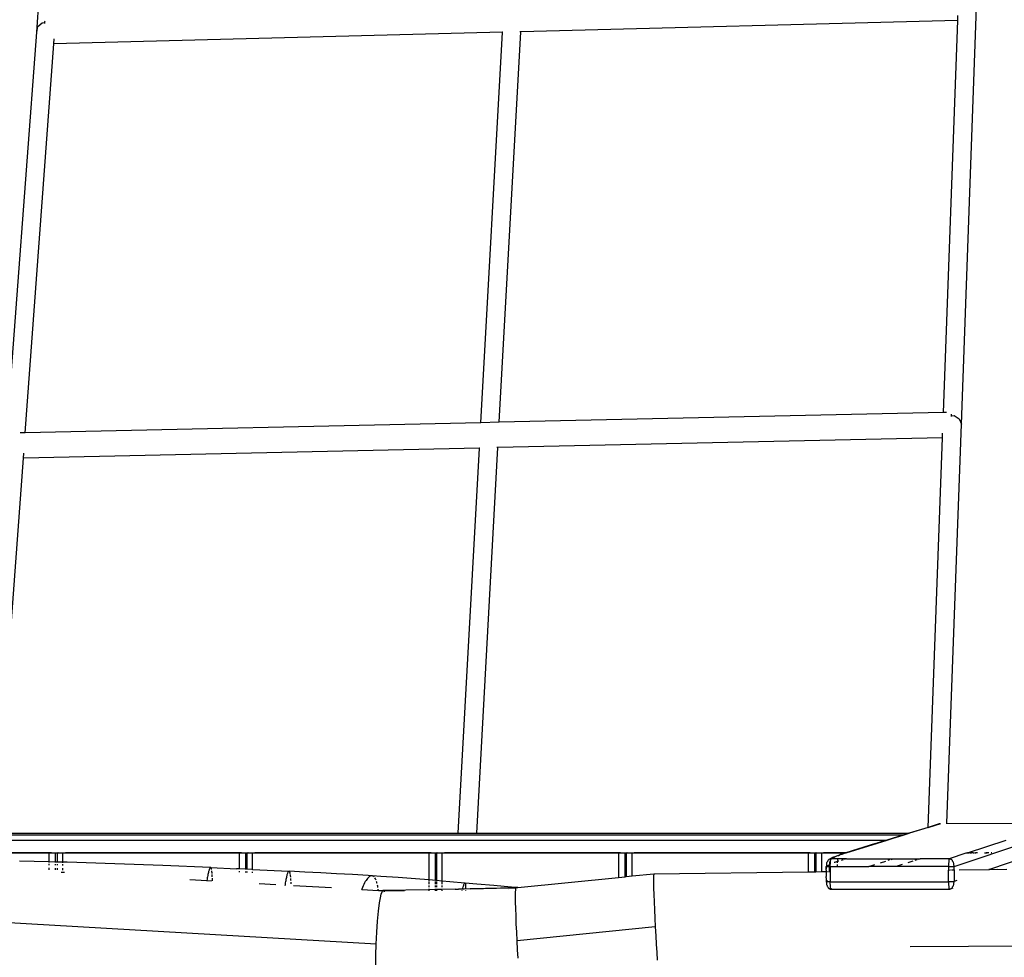
# Model space of a CAD drawing. Extents: x -492 to 446, y -448 to 460.
# Drawn here: x -176 to -110, y -45 to 17 of the extents above; entities that cross this region are included whole.
import ezdxf

# ---------------------------------------------------------------- set-up
doc = ezdxf.new("R2010")
doc.units = 0
doc.layers.get('0').update_dxf_attribs({"linetype": 'CONTINUOUS'})

msp = doc.modelspace()

# ---------------------------------------------------------------- linework, layer by layer
for p, q in [((-174.626, 16.63), (-172.749, 41.814)), ((-112.875, -9.564), (-111.866, 18.299)), ((-174.55, 17.011), (-174.271, 17.261)), ((-174.271, 17.261), (-174.078, 17.272)), ((-174.082, 17.212), (-174.078, 17.272)), ((-174.078, 17.272), (-174.074, 17.342)), ((-174.074, 17.342), (-174.066, 17.372)), ((-113.111, 17.415), (-142.304, 16.658)), ((-114.078, -8.769), (-113.111, 17.415)), ((-113.111, 17.415), (-113.1, 17.731)), ((-176.688, -11.031), (-174.626, 16.63)), ((-174.626, 16.63), (-174.55, 17.011)), ((-143.516, 16.627), (-173.474, 15.849)), ((-144.964, -9.456), (-143.516, 16.627)), ((-143.733, -9.429), (-142.304, 16.658)), ((-143.492, 16.627), (-143.516, 16.627)), ((-142.304, 16.658), (-142.367, 16.656)), ((-175.392, -10.134), (-173.474, 15.849)), ((-173.474, 15.849), (-173.45, 16.184)), ((-114.078, -8.769), (-143.733, -9.429)), ((-113.865, -8.764), (-114.078, -8.769)), ((-113.538, -9.053), (-113.536, -8.991)), ((-113.536, -8.991), (-113.534, -8.919)), ((-113.536, -8.991), (-113.351, -8.98)), ((-113.534, -8.919), (-113.528, -8.887)), ((-113.351, -8.98), (-113.023, -9.194)), ((-113.023, -9.194), (-112.875, -9.564)), ((-144.964, -9.456), (-175.392, -10.134)), ((-143.733, -9.429), (-144.964, -9.456)), ((-113.839, -36.213), (-112.875, -9.564)), ((-175.392, -10.134), (-175.739, -10.142)), ((-114.141, -10.46), (-143.825, -11.121)), ((-115.102, -36.482), (-114.141, -10.46)), ((-114.141, -10.46), (-114.129, -10.148)), ((-145.058, -11.148), (-175.517, -11.826)), ((-146.487, -36.88), (-145.058, -11.148)), ((-145.236, -36.88), (-143.825, -11.121)), ((-145.033, -11.148), (-145.058, -11.148)), ((-143.825, -11.121), (-143.89, -11.122)), ((-177.366, -36.88), (-175.517, -11.826)), ((-175.517, -11.826), (-175.492, -11.495)), ((-115.102, -36.49), (-116.362, -36.88)), ((-115.102, -36.487), (-116.348, -36.868)), ((-115.102, -36.49), (-114.257, -36.229)), ((-114.357, -36.255), (-115.102, -36.487)), ((-115.102, -36.49), (-115.102, -36.487)), ((-114.357, -36.255), (-114.347, -36.25)), ((-114.347, -36.25), (-114.335, -36.245)), ((-114.308, -36.236), (-114.335, -36.245)), ((-113.897, -36.213), (-113.839, -36.213)), ((-113.839, -36.213), (-106.487, -36.215)), ((-113.364, -39.09), (-106.192, -36.691)), ((-180.013, -37.33), (-117.849, -37.332)), ((-116.78, -37.002), (-179.979, -37.002)), ((-177.366, -36.88), (-146.487, -36.88)), ((-146.487, -36.88), (-145.236, -36.88)), ((-145.236, -36.88), (-116.388, -36.88)), ((-119.116, -37.733), (-117.832, -37.332)), ((-117.849, -37.332), (-118.526, -37.542)), ((-116.78, -37.002), (-117.849, -37.332)), ((-117.849, -37.332), (-117.832, -37.332)), ((-117.832, -37.332), (-117.434, -37.212)), ((-117.434, -37.212), (-116.754, -37.002)), ((-116.417, -36.89), (-116.78, -37.002)), ((-116.754, -37.002), (-116.78, -37.002)), ((-116.754, -37.002), (-116.362, -36.88)), ((-116.388, -36.88), (-116.417, -36.89)), ((-116.378, -36.877), (-116.388, -36.88)), ((-116.348, -36.868), (-116.378, -36.877)), ((-116.378, -36.877), (-116.362, -36.88)), ((-112.457, -38.18), (-109.882, -37.332)), ((-118.619, -37.571), (-120.59, -38.18)), ((-120.561, -38.18), (-119.116, -37.733)), ((-118.619, -37.571), (-118.59, -37.562)), ((-118.59, -37.562), (-118.526, -37.542)), ((-106.541, -37.764), (-111.007, -39.296)), ((-173.819, -38.217), (-180.36, -38.217)), ((-173.648, -38.18), (-180.189, -38.18)), ((-173.819, -38.788), (-175.784, -38.743)), ((-173.648, -38.215), (-173.819, -38.217)), ((-173.819, -38.217), (-173.819, -38.788)), ((-173.819, -38.788), (-173.819, -38.826)), ((-173.364, -38.798), (-173.819, -38.788)), ((-173.648, -38.215), (-173.648, -38.18)), ((-173.648, -38.18), (-173.262, -38.187)), ((-173.364, -38.21), (-173.648, -38.215)), ((-173.262, -38.187), (-173.364, -38.21)), ((-173.364, -38.798), (-173.364, -38.21)), ((-173.162, -38.187), (-173.264, -38.21)), ((-173.262, -38.187), (-173.264, -38.21)), ((-173.264, -38.21), (-173.264, -38.801)), ((-173.162, -38.212), (-173.264, -38.21)), ((-173.162, -38.187), (-172.708, -38.18)), ((-173.162, -38.212), (-173.162, -38.187)), ((-172.878, -38.217), (-173.162, -38.212)), ((-172.878, -38.809), (-172.878, -38.217)), ((-172.708, -38.217), (-172.878, -38.217)), ((-172.708, -38.18), (-172.708, -38.217)), ((-160.95, -38.18), (-172.708, -38.18)), ((-161.108, -38.217), (-172.708, -38.217)), ((-160.95, -38.215), (-161.108, -38.217)), ((-161.108, -38.217), (-161.108, -39.258)), ((-160.95, -38.215), (-160.95, -38.18)), ((-160.95, -38.18), (-160.562, -38.187)), ((-160.656, -38.21), (-160.95, -38.215)), ((-160.562, -38.187), (-160.656, -38.21)), ((-160.656, -39.279), (-160.656, -38.21)), ((-160.562, -38.202), (-160.597, -38.21)), ((-160.597, -38.21), (-160.597, -39.282)), ((-160.562, -38.211), (-160.597, -38.21)), ((-160.562, -38.187), (-160.562, -38.202)), ((-160.502, -38.187), (-160.562, -38.202)), ((-160.562, -38.202), (-160.562, -38.211)), ((-160.502, -38.212), (-160.562, -38.211)), ((-160.502, -38.187), (-160.051, -38.18)), ((-160.502, -38.212), (-160.502, -38.187)), ((-160.208, -38.217), (-160.502, -38.212)), ((-160.208, -39.3), (-160.208, -38.217)), ((-160.051, -38.217), (-160.208, -38.217)), ((-160.051, -38.18), (-160.051, -38.217)), ((-148.293, -38.18), (-160.051, -38.18)), ((-148.439, -38.217), (-160.051, -38.217)), ((-148.293, -38.215), (-148.439, -38.217)), ((-148.439, -38.217), (-148.439, -39.996)), ((-148.293, -38.215), (-148.293, -38.18)), ((-148.293, -38.18), (-147.902, -38.187)), ((-147.989, -38.21), (-148.293, -38.215)), ((-147.902, -38.187), (-147.989, -38.21)), ((-147.989, -40.032), (-147.989, -38.21)), ((-147.902, -38.203), (-147.93, -38.21)), ((-147.93, -38.21), (-147.93, -40.037)), ((-147.902, -38.21), (-147.93, -38.21)), ((-147.843, -38.187), (-147.902, -38.203)), ((-147.902, -38.187), (-147.902, -38.203)), ((-147.902, -38.203), (-147.902, -38.21)), ((-147.843, -38.212), (-147.902, -38.21)), ((-147.843, -38.187), (-147.394, -38.18)), ((-147.843, -38.212), (-147.843, -38.187)), ((-147.539, -38.217), (-147.843, -38.212)), ((-147.539, -40.071), (-147.539, -38.217)), ((-147.394, -38.217), (-147.539, -38.217)), ((-147.394, -38.18), (-147.394, -38.217)), ((-135.636, -38.18), (-147.394, -38.18)), ((-135.769, -38.217), (-147.394, -38.217)), ((-135.636, -38.215), (-135.769, -38.217)), ((-135.769, -38.217), (-135.769, -39.821)), ((-135.636, -38.215), (-135.636, -38.18)), ((-135.636, -38.18), (-135.242, -38.187)), ((-135.322, -38.21), (-135.636, -38.215)), ((-135.242, -38.187), (-135.322, -38.21)), ((-135.322, -39.776), (-135.322, -38.21)), ((-135.242, -38.204), (-135.263, -38.21)), ((-135.263, -38.21), (-135.263, -39.77)), ((-135.242, -38.21), (-135.263, -38.21)), ((-135.242, -38.187), (-135.242, -38.204)), ((-135.183, -38.187), (-135.242, -38.204)), ((-135.242, -38.204), (-135.242, -38.21)), ((-135.183, -38.211), (-135.242, -38.21)), ((-135.183, -38.187), (-134.736, -38.18)), ((-135.183, -38.211), (-135.183, -38.187)), ((-134.869, -38.217), (-135.183, -38.211)), ((-134.869, -39.73), (-134.869, -38.217)), ((-134.736, -38.217), (-134.869, -38.217)), ((-134.736, -38.18), (-134.736, -38.217)), ((-122.978, -38.18), (-134.736, -38.18)), ((-123.099, -38.217), (-134.736, -38.217)), ((-122.978, -38.215), (-123.099, -38.217)), ((-123.099, -38.217), (-123.099, -39.45)), ((-122.978, -38.215), (-122.978, -38.18)), ((-122.978, -38.18), (-122.583, -38.187)), ((-122.655, -38.21), (-122.978, -38.215)), ((-122.583, -38.187), (-122.655, -38.21)), ((-122.655, -39.445), (-122.655, -38.21)), ((-122.595, -38.21), (-122.595, -39.444)), ((-122.583, -38.21), (-122.595, -38.21)), ((-122.523, -38.187), (-122.583, -38.21)), ((-122.583, -38.187), (-122.583, -38.21)), ((-122.523, -38.211), (-122.583, -38.21)), ((-122.523, -38.187), (-122.079, -38.18)), ((-122.523, -38.211), (-122.523, -38.187)), ((-122.199, -38.217), (-122.523, -38.211)), ((-122.199, -39.439), (-122.199, -38.217)), ((-122.079, -38.217), (-122.199, -38.217)), ((-122.079, -38.18), (-122.079, -38.217)), ((-120.59, -38.18), (-122.079, -38.18)), ((-120.711, -38.217), (-122.079, -38.217)), ((-121.852, -38.838), (-121.833, -38.792)), ((-121.829, -38.783), (-121.833, -38.792)), ((-121.817, -38.761), (-121.829, -38.783)), ((-121.801, -38.733), (-121.817, -38.761)), ((-121.782, -38.704), (-121.801, -38.733)), ((-121.772, -38.692), (-121.782, -38.704)), ((-121.772, -38.692), (-121.77, -38.689)), ((-121.77, -38.689), (-121.763, -38.679)), ((-121.742, -38.657), (-121.763, -38.679)), ((-121.742, -38.657), (-121.72, -38.638)), ((-121.697, -38.621), (-121.72, -38.638)), ((-121.674, -38.607), (-121.697, -38.621)), ((-121.668, -38.79), (-121.677, -38.827)), ((-121.65, -38.596), (-121.674, -38.607)), ((-121.658, -38.754), (-121.668, -38.79)), ((-121.646, -38.719), (-121.658, -38.754)), ((-121.63, -38.586), (-121.65, -38.596)), ((-121.632, -38.686), (-121.646, -38.719)), ((-121.617, -38.655), (-121.632, -38.686)), ((-121.59, -38.564), (-121.63, -38.586)), ((-121.626, -38.588), (-121.63, -38.586)), ((-121.617, -38.587), (-121.626, -38.588)), ((-121.619, -38.805), (-121.617, -38.772)), ((-121.601, -38.583), (-121.617, -38.587)), ((-121.6, -38.625), (-121.617, -38.655)), ((-121.617, -38.772), (-121.614, -38.742)), ((-121.614, -38.742), (-121.611, -38.714)), ((-121.611, -38.714), (-121.607, -38.689)), ((-121.607, -38.689), (-121.604, -38.665)), ((-121.604, -38.665), (-121.6, -38.645)), ((-121.58, -38.585), (-121.601, -38.583)), ((-121.594, -38.616), (-121.6, -38.625)), ((-121.6, -38.645), (-121.596, -38.627)), ((-121.596, -38.627), (-121.594, -38.616)), ((-121.594, -38.616), (-121.592, -38.612)), ((-121.581, -38.598), (-121.592, -38.612)), ((-121.592, -38.612), (-121.588, -38.6)), ((-121.59, -38.564), (-121.563, -38.55)), ((-121.588, -38.6), (-121.584, -38.591)), ((-121.584, -38.591), (-121.58, -38.585)), ((-121.568, -38.582), (-121.581, -38.598)), ((-121.58, -38.585), (-121.576, -38.582)), ((-121.576, -38.582), (-121.568, -38.582)), ((-121.568, -38.582), (-121.562, -38.574)), ((-121.135, -38.582), (-121.568, -38.582)), ((-121.523, -38.529), (-121.563, -38.55)), ((-121.563, -38.55), (-121.519, -38.532)), ((-121.541, -38.551), (-121.562, -38.574)), ((-121.562, -38.574), (-121.535, -38.561)), ((-121.519, -38.532), (-121.541, -38.551)), ((-121.535, -38.561), (-121.495, -38.539)), ((-121.523, -38.529), (-121.497, -38.515)), ((-121.497, -38.515), (-121.519, -38.532)), ((-121.474, -38.501), (-121.497, -38.515)), ((-121.495, -38.539), (-121.455, -38.518)), ((-121.45, -38.49), (-121.474, -38.501)), ((-121.455, -38.518), (-121.415, -38.497)), ((-121.425, -38.483), (-121.45, -38.49)), ((-121.425, -38.483), (-121.312, -38.424)), ((-121.4, -38.478), (-121.425, -38.483)), ((-121.415, -38.497), (-121.376, -38.476)), ((-121.376, -38.476), (-121.4, -38.478)), ((-121.376, -38.476), (-121.292, -38.434)), ((-121.312, -38.424), (-121.135, -38.355)), ((-121.292, -38.434), (-121.197, -38.393)), ((-121.224, -38.793), (-121.287, -38.814)), ((-121.158, -38.771), (-121.224, -38.793)), ((-121.197, -38.393), (-121.091, -38.351)), ((-121.157, -38.742), (-121.158, -38.771)), ((-121.065, -38.742), (-121.158, -38.771)), ((-121.158, -38.841), (-121.158, -38.771)), ((-121.149, -38.654), (-121.154, -38.69)), ((-121.148, -38.647), (-121.149, -38.654)), ((-121.142, -38.616), (-121.144, -38.627)), ((-121.135, -38.582), (-121.142, -38.616)), ((-121.135, -38.355), (-120.942, -38.293)), ((-120.552, -38.582), (-121.135, -38.582)), ((-121.091, -38.351), (-120.965, -38.306)), ((-120.965, -38.306), (-120.846, -38.268)), ((-120.942, -38.293), (-120.965, -38.306)), ((-120.918, -38.282), (-120.942, -38.293)), ((-120.894, -38.274), (-120.918, -38.282)), ((-120.766, -38.649), (-120.9, -38.691)), ((-120.87, -38.27), (-120.894, -38.274)), ((-120.711, -38.217), (-120.87, -38.27)), ((-120.846, -38.268), (-120.87, -38.27)), ((-120.846, -38.268), (-120.682, -38.217)), ((-120.59, -38.18), (-120.711, -38.217)), ((-120.682, -38.217), (-120.711, -38.217)), ((-120.552, -38.582), (-120.695, -38.627)), ((-120.682, -38.217), (-120.561, -38.18)), ((-120.561, -38.18), (-120.59, -38.18)), ((-120.552, -38.582), (-117.43, -38.582)), ((-118.265, -38.85), (-117.93, -38.742)), ((-117.667, -38.658), (-117.788, -38.697)), ((-117.57, -38.627), (-117.43, -38.582)), ((-117.43, -38.582), (-115.628, -38.582)), ((-116.113, -38.74), (-116.452, -38.85)), ((-115.844, -38.653), (-115.978, -38.696)), ((-115.628, -38.582), (-115.766, -38.627)), ((-113.683, -38.585), (-115.628, -38.582)), ((-113.717, -38.773), (-113.72, -38.805)), ((-113.715, -38.743), (-113.717, -38.773)), ((-113.712, -38.715), (-113.715, -38.743)), ((-113.709, -38.689), (-113.712, -38.715)), ((-113.705, -38.666), (-113.709, -38.689)), ((-113.702, -38.645), (-113.705, -38.666)), ((-113.698, -38.627), (-113.702, -38.645)), ((-113.695, -38.612), (-113.698, -38.627)), ((-113.691, -38.6), (-113.695, -38.612)), ((-113.687, -38.591), (-113.691, -38.6)), ((-113.683, -38.585), (-113.687, -38.591)), ((-113.679, -38.582), (-113.683, -38.585)), ((-112.571, -38.217), (-113.679, -38.582)), ((-113.654, -38.584), (-113.679, -38.582)), ((-113.63, -38.588), (-113.654, -38.584)), ((-113.606, -38.596), (-113.63, -38.588)), ((-113.582, -38.607), (-113.606, -38.596)), ((-113.559, -38.621), (-113.582, -38.607)), ((-113.536, -38.637), (-113.559, -38.621)), ((-113.515, -38.657), (-113.536, -38.637)), ((-113.494, -38.679), (-113.515, -38.657)), ((-113.475, -38.704), (-113.494, -38.679)), ((-113.457, -38.731), (-113.475, -38.704)), ((-113.44, -38.76), (-113.457, -38.731)), ((-113.425, -38.791), (-113.44, -38.76)), ((-113.411, -38.825), (-113.425, -38.791)), ((-112.457, -38.18), (-112.571, -38.217)), ((-112.474, -38.217), (-112.571, -38.217)), ((-112.357, -38.18), (-112.457, -38.18)), ((-112.384, -38.217), (-112.448, -38.217)), ((-112.275, -38.18), (-112.334, -38.18)), ((-112.198, -38.217), (-112.299, -38.217)), ((-112.086, -38.18), (-112.189, -38.18)), ((-112.041, -38.217), (-112.081, -38.217)), ((-111.906, -38.217), (-112, -38.217)), ((-111.93, -38.18), (-111.966, -38.18)), ((-111.793, -38.18), (-111.894, -38.18)), ((-111.161, -38.217), (-111.329, -38.217)), ((-111.045, -38.18), (-111.222, -38.18)), ((-110.84, -38.18), (-110.876, -38.18)), ((-173.819, -38.928), (-173.819, -39.002)), ((-173.819, -39.195), (-173.819, -39.313)), ((-173.364, -38.837), (-173.364, -38.798)), ((-173.264, -38.801), (-173.364, -38.798)), ((-173.364, -39.013), (-173.364, -38.938)), ((-173.364, -39.324), (-173.364, -39.206)), ((-173.264, -38.801), (-173.264, -38.839)), ((-172.878, -38.809), (-173.264, -38.801)), ((-173.264, -38.941), (-173.264, -39.015)), ((-173.264, -39.208), (-173.264, -39.326)), ((-172.59, -38.816), (-172.878, -38.809)), ((-172.878, -38.848), (-172.878, -38.809)), ((-172.878, -39.024), (-172.878, -38.95)), ((-172.878, -39.335), (-172.878, -39.217)), ((-169.398, -38.911), (-172.59, -38.816)), ((-166.207, -39.028), (-169.398, -38.911)), ((-163.025, -39.169), (-166.207, -39.028)), ((-163.143, -39.44), (-163.157, -39.497)), ((-163.129, -39.387), (-163.143, -39.44)), ((-163.115, -39.341), (-163.129, -39.387)), ((-163.101, -39.299), (-163.115, -39.341)), ((-163.088, -39.263), (-163.101, -39.299)), ((-163.074, -39.233), (-163.088, -39.263)), ((-163.061, -39.209), (-163.074, -39.233)), ((-163.049, -39.19), (-163.061, -39.209)), ((-163.037, -39.177), (-163.049, -39.19)), ((-163.025, -39.169), (-163.037, -39.177)), ((-163.013, -39.167), (-163.025, -39.169)), ((-163.002, -39.172), (-163.013, -39.167)), ((-162.991, -39.181), (-163.002, -39.172)), ((-163.002, -39.172), (-161.275, -39.25)), ((-162.982, -39.196), (-162.991, -39.181)), ((-162.971, -39.218), (-162.982, -39.196)), ((-162.961, -39.245), (-162.971, -39.218)), ((-162.953, -39.277), (-162.961, -39.245)), ((-162.947, -39.302), (-162.953, -39.277)), ((-162.929, -39.408), (-162.932, -39.388)), ((-162.922, -39.463), (-162.929, -39.408)), ((-161.108, -39.258), (-161.275, -39.25)), ((-161.108, -39.258), (-161.108, -39.271)), ((-160.656, -39.279), (-161.108, -39.258)), ((-161.108, -39.407), (-161.108, -39.483)), ((-160.656, -39.293), (-160.656, -39.279)), ((-160.597, -39.282), (-160.656, -39.279)), ((-160.656, -39.504), (-160.656, -39.428)), ((-160.597, -39.282), (-160.597, -39.295)), ((-160.208, -39.3), (-160.597, -39.282)), ((-160.597, -39.431), (-160.597, -39.507)), ((-160.208, -39.314), (-160.208, -39.3)), ((-160.208, -39.3), (-157.787, -39.416)), ((-160.208, -39.525), (-160.208, -39.449)), ((-157.823, -39.455), (-157.811, -39.436)), ((-157.811, -39.436), (-157.799, -39.423)), ((-157.799, -39.423), (-157.787, -39.416)), ((-157.787, -39.416), (-157.776, -39.414)), ((-157.776, -39.414), (-157.765, -39.418)), ((-157.765, -39.418), (-157.755, -39.428)), ((-156.714, -39.466), (-157.765, -39.418)), ((-157.755, -39.428), (-157.745, -39.443)), ((-157.745, -39.443), (-157.736, -39.465)), ((-133.404, -39.582), (-123.099, -39.45)), ((-123.099, -39.45), (-122.655, -39.445)), ((-122.655, -39.445), (-122.595, -39.444)), ((-122.595, -39.444), (-122.199, -39.439)), ((-122.199, -39.439), (-121.893, -39.435)), ((-121.892, -39.051), (-121.895, -39.092)), ((-121.853, -39.069), (-121.895, -39.092)), ((-121.895, -39.092), (-121.894, -39.275)), ((-121.893, -39.344), (-121.895, -39.431)), ((-121.895, -39.431), (-121.893, -39.435)), ((-121.894, -39.275), (-121.893, -39.094)), ((-121.893, -39.344), (-121.894, -39.275)), ((-121.893, -39.094), (-121.889, -39.095)), ((-121.893, -39.435), (-121.804, -39.434)), ((-121.893, -39.435), (-121.893, -39.598)), ((-121.89, -39.011), (-121.892, -39.026)), ((-121.892, -39.026), (-121.892, -39.051)), ((-121.885, -38.972), (-121.89, -39.011)), ((-121.889, -39.095), (-121.883, -39.097)), ((-121.884, -38.961), (-121.885, -38.972)), ((-121.878, -38.934), (-121.884, -38.961)), ((-121.883, -39.097), (-121.876, -39.098)), ((-121.871, -38.898), (-121.878, -38.934)), ((-121.876, -39.098), (-121.867, -39.099)), ((-121.859, -38.86), (-121.871, -38.898)), ((-121.867, -39.099), (-121.856, -39.1)), ((-121.859, -38.86), (-121.852, -38.838)), ((-121.856, -39.1), (-121.844, -39.101)), ((-121.812, -39.048), (-121.853, -39.069)), ((-121.844, -39.101), (-121.83, -39.102)), ((-121.83, -39.102), (-121.815, -39.103)), ((-121.815, -39.103), (-121.798, -39.103)), ((-121.772, -39.026), (-121.812, -39.048)), ((-121.798, -39.103), (-121.78, -39.104)), ((-121.78, -39.104), (-121.761, -39.105)), ((-121.732, -39.005), (-121.772, -39.026)), ((-121.761, -39.105), (-121.741, -39.105)), ((-121.742, -39.433), (-121.692, -39.43)), ((-121.741, -39.105), (-121.72, -39.106)), ((-121.692, -38.984), (-121.732, -39.005)), ((-121.72, -39.106), (-121.698, -39.106)), ((-121.698, -39.106), (-121.692, -39.106)), ((-121.691, -38.944), (-121.692, -38.984)), ((-121.652, -38.962), (-121.692, -38.984)), ((-121.692, -39.106), (-121.692, -38.984)), ((-121.692, -39.106), (-121.676, -39.106)), ((-121.692, -39.43), (-121.692, -39.106)), ((-121.692, -39.43), (-121.629, -39.432)), ((-121.689, -38.904), (-121.691, -38.944)), ((-121.684, -38.865), (-121.689, -38.904)), ((-121.677, -38.827), (-121.684, -38.865)), ((-121.676, -39.106), (-121.653, -39.106)), ((-121.653, -39.106), (-121.629, -39.106)), ((-121.627, -38.949), (-121.652, -38.962)), ((-121.629, -39.027), (-121.628, -38.987)), ((-121.629, -39.066), (-121.629, -39.027)), ((-121.629, -39.106), (-121.629, -39.066)), ((-121.629, -39.106), (-121.158, -39.106)), ((-121.629, -39.106), (-121.629, -39.432)), ((-121.629, -39.432), (-121.629, -40.122)), ((-121.628, -38.987), (-121.627, -38.949)), ((-121.627, -38.949), (-121.625, -38.911)), ((-121.624, -38.949), (-121.627, -38.949)), ((-121.625, -38.911), (-121.624, -38.874)), ((-121.624, -38.874), (-121.622, -38.838)), ((-121.622, -38.838), (-121.619, -38.805)), ((-121.348, -38.835), (-121.361, -38.84)), ((-121.287, -38.814), (-121.348, -38.835)), ((-121.158, -39.106), (-121.158, -38.953)), ((-121.158, -39.106), (-119.064, -39.106)), ((-119.064, -39.106), (-118.652, -38.974)), ((-117.238, -39.106), (-119.064, -39.106)), ((-116.832, -38.974), (-117.238, -39.106)), ((-113.729, -39.107), (-117.238, -39.106)), ((-113.728, -38.988), (-113.729, -39.027)), ((-113.729, -39.027), (-113.729, -39.067)), ((-113.729, -39.067), (-113.729, -39.107)), ((-113.729, -39.107), (-113.705, -39.107)), ((-113.729, -39.107), (-113.729, -39.331)), ((-113.729, -39.331), (-113.605, -39.329)), ((-113.729, -40.122), (-113.729, -39.331)), ((-113.727, -38.949), (-113.728, -38.988)), ((-113.726, -38.911), (-113.727, -38.949)), ((-113.724, -38.874), (-113.726, -38.911)), ((-113.722, -38.839), (-113.724, -38.874)), ((-113.72, -38.805), (-113.722, -38.839)), ((-113.705, -39.107), (-113.68, -39.106)), ((-113.68, -39.106), (-113.655, -39.106)), ((-113.655, -39.106), (-113.63, -39.106)), ((-113.63, -39.106), (-113.605, -39.105)), ((-113.605, -39.105), (-113.581, -39.105)), ((-113.581, -39.105), (-113.558, -39.104)), ((-113.579, -39.329), (-113.571, -39.329)), ((-113.558, -39.104), (-113.535, -39.103)), ((-113.538, -39.328), (-113.364, -39.326)), ((-113.535, -39.103), (-113.513, -39.103)), ((-113.513, -39.103), (-113.492, -39.102)), ((-113.492, -39.102), (-113.473, -39.101)), ((-113.473, -39.101), (-113.454, -39.1)), ((-113.454, -39.1), (-113.437, -39.099)), ((-113.437, -39.099), (-113.422, -39.097)), ((-113.422, -39.097), (-113.408, -39.096)), ((-113.399, -38.859), (-113.411, -38.825)), ((-113.408, -39.096), (-113.395, -39.095)), ((-113.388, -38.895), (-113.399, -38.859)), ((-113.395, -39.095), (-113.385, -39.094)), ((-113.38, -38.933), (-113.388, -38.895)), ((-113.385, -39.094), (-113.376, -39.092)), ((-113.373, -38.971), (-113.38, -38.933)), ((-113.376, -39.092), (-113.369, -39.091)), ((-113.368, -39.01), (-113.373, -38.971)), ((-113.369, -39.091), (-113.364, -39.09)), ((-113.365, -39.05), (-113.368, -39.01)), ((-113.364, -39.09), (-113.365, -39.05)), ((-113.364, -39.326), (-113.364, -39.09)), ((-113.364, -39.326), (-113.364, -40.105)), ((-113.029, -39.322), (-111.007, -39.296)), ((-111.023, -39.302), (-111.036, -39.306)), ((-111.007, -39.296), (-109.837, -39.281)), ((-110.43, -39.223), (-110.43, -39.233)), ((-110.43, -39.294), (-110.43, -39.298)), ((-172.981, -39.465), (-172.878, -39.471)), ((-172.878, -39.471), (-172.878, -39.467)), ((-172.878, -39.471), (-172.764, -39.477)), ((-164.393, -39.962), (-163.259, -40.027)), ((-163.262, -40.042), (-163.266, -40.067)), ((-163.259, -40.027), (-163.262, -40.042)), ((-163.247, -39.95), (-163.259, -40.027)), ((-163.259, -40.027), (-162.946, -40.045)), ((-163.231, -39.862), (-163.247, -39.95)), ((-163.216, -39.779), (-163.231, -39.862)), ((-163.202, -39.701), (-163.216, -39.779)), ((-163.187, -39.628), (-163.202, -39.701)), ((-163.172, -39.56), (-163.187, -39.628)), ((-163.157, -39.497), (-163.172, -39.56)), ((-162.915, -39.522), (-162.922, -39.463)), ((-162.912, -39.56), (-162.915, -39.522)), ((-162.904, -39.657), (-162.906, -39.634)), ((-162.899, -39.732), (-162.904, -39.657)), ((-162.897, -39.78), (-162.899, -39.732)), ((-162.891, -39.896), (-162.892, -39.873)), ((-162.888, -39.985), (-162.891, -39.896)), ((-162.887, -40.046), (-162.888, -39.985)), ((-158.003, -40.197), (-157.989, -40.109)), ((-157.989, -40.109), (-157.974, -40.026)), ((-157.974, -40.026), (-157.959, -39.948)), ((-157.959, -39.948), (-157.945, -39.875)), ((-157.945, -39.875), (-157.931, -39.807)), ((-157.931, -39.807), (-157.916, -39.744)), ((-157.916, -39.744), (-157.902, -39.687)), ((-157.902, -39.687), (-157.888, -39.634)), ((-157.888, -39.634), (-157.875, -39.587)), ((-157.875, -39.587), (-157.861, -39.546)), ((-157.861, -39.546), (-157.848, -39.51)), ((-157.848, -39.51), (-157.836, -39.48)), ((-157.836, -39.48), (-157.823, -39.455)), ((-157.736, -39.465), (-157.727, -39.492)), ((-157.727, -39.492), (-157.718, -39.524)), ((-157.718, -39.524), (-157.71, -39.562)), ((-157.71, -39.562), (-157.706, -39.585)), ((-157.698, -39.635), (-157.695, -39.655)), ((-157.695, -39.655), (-157.689, -39.709)), ((-157.689, -39.709), (-157.682, -39.769)), ((-157.682, -39.769), (-157.679, -39.81)), ((-157.673, -39.889), (-157.672, -39.903)), ((-157.672, -39.903), (-157.667, -39.978)), ((-157.667, -39.978), (-157.665, -40.035)), ((-155.655, -39.521), (-156.714, -39.466)), ((-154.598, -39.579), (-155.655, -39.521)), ((-153.541, -39.64), (-154.598, -39.579)), ((-152.486, -39.705), (-153.541, -39.64)), ((-152.679, -40.107), (-152.727, -40.193)), ((-152.632, -40.03), (-152.679, -40.107)), ((-152.587, -39.964), (-152.632, -40.03)), ((-152.542, -39.905), (-152.587, -39.964)), ((-152.496, -39.853), (-152.542, -39.905)), ((-152.449, -39.808), (-152.496, -39.853)), ((-152.272, -39.72), (-152.486, -39.705)), ((-152.403, -39.772), (-152.449, -39.808)), ((-152.358, -39.745), (-152.403, -39.772)), ((-152.314, -39.728), (-152.358, -39.745)), ((-152.272, -39.72), (-152.314, -39.728)), ((-152.232, -39.721), (-152.272, -39.72)), ((-152.203, -39.727), (-152.232, -39.721)), ((-152.179, -39.735), (-152.203, -39.727)), ((-151.644, -39.759), (-152.203, -39.727)), ((-152.155, -39.748), (-152.179, -39.735)), ((-152.117, -39.775), (-152.155, -39.748)), ((-152.08, -39.812), (-152.117, -39.775)), ((-152.011, -39.912), (-152.043, -39.861)), ((-151.98, -39.974), (-152.011, -39.912)), ((-151.963, -40.014), (-151.98, -39.974)), ((-151.915, -40.148), (-151.928, -40.108)), ((-150.49, -39.839), (-151.644, -39.759)), ((-149.336, -39.924), (-150.49, -39.839)), ((-148.439, -39.996), (-149.336, -39.924)), ((-148.184, -40.016), (-148.439, -39.996)), ((-148.439, -39.996), (-148.439, -40.067)), ((-147.989, -40.032), (-148.184, -40.016)), ((-147.989, -40.038), (-147.989, -40.032)), ((-147.93, -40.037), (-147.989, -40.032)), ((-147.989, -40.06), (-147.989, -40.055)), ((-147.989, -40.276), (-147.989, -40.088)), ((-147.93, -40.037), (-147.93, -40.043)), ((-147.539, -40.071), (-147.93, -40.037)), ((-147.93, -40.059), (-147.93, -40.065)), ((-147.93, -40.091), (-147.93, -40.277)), ((-147.033, -40.113), (-147.539, -40.071)), ((-147.539, -40.076), (-147.539, -40.071)), ((-147.539, -40.098), (-147.539, -40.085)), ((-142.485, -40.501), (-135.769, -39.821)), ((-135.769, -39.821), (-135.322, -39.776)), ((-135.322, -39.776), (-135.263, -39.77)), ((-135.263, -39.77), (-134.869, -39.73)), ((-134.869, -39.73), (-133.404, -39.582)), ((-133.429, -39.709), (-133.433, -39.907)), ((-133.433, -39.907), (-133.432, -40.189)), ((-133.419, -39.6), (-133.429, -39.709)), ((-133.404, -39.582), (-133.419, -39.6)), ((-121.893, -39.598), (-121.895, -39.77)), ((-121.893, -39.852), (-121.895, -39.77)), ((-121.893, -39.852), (-121.895, -40.107)), ((-121.895, -40.107), (-121.853, -40.084)), ((-121.895, -40.107), (-121.893, -40.11)), ((-121.889, -40.111), (-121.893, -40.11)), ((-121.893, -40.11), (-121.892, -40.146)), ((-121.853, -40.084), (-121.812, -40.062)), ((-121.812, -40.062), (-121.799, -40.055)), ((-113.385, -40.109), (-113.395, -40.11)), ((-113.376, -40.108), (-113.385, -40.109)), ((-113.369, -40.106), (-113.376, -40.108)), ((-113.364, -40.105), (-113.369, -40.106)), ((-113.365, -40.145), (-113.364, -40.105)), ((-113.175, -40.04), (-113.364, -40.105)), ((-159.769, -40.229), (-158.655, -40.294)), ((-158.028, -40.356), (-158.018, -40.289)), ((-158.018, -40.289), (-158.003, -40.197)), ((-157.66, -40.136), (-157.66, -40.143)), ((-157.66, -40.143), (-157.657, -40.232)), ((-157.657, -40.232), (-157.657, -40.256)), ((-157.467, -40.363), (-154.942, -40.509)), ((-152.921, -40.626), (-152.928, -40.646)), ((-152.917, -40.617), (-152.921, -40.626)), ((-152.921, -40.626), (-151.809, -40.69)), ((-152.871, -40.502), (-152.917, -40.617)), ((-152.823, -40.392), (-152.871, -40.502)), ((-152.775, -40.288), (-152.823, -40.392)), ((-152.727, -40.193), (-152.775, -40.288)), ((-151.9, -40.203), (-151.915, -40.148)), ((-151.895, -40.22), (-151.9, -40.203)), ((-151.853, -40.402), (-151.865, -40.349)), ((-151.837, -40.491), (-151.853, -40.402)), ((-151.816, -40.632), (-151.818, -40.618)), ((-151.809, -40.69), (-151.816, -40.632)), ((-151.809, -40.69), (-151.504, -40.708)), ((-151.561, -40.78), (-151.504, -40.708)), ((-148.439, -40.647), (-151.504, -40.708)), ((-151.504, -40.708), (-151.451, -40.728)), ((-151.451, -40.728), (-150.236, -40.698)), ((-151.451, -40.728), (-151.428, -40.778)), ((-150.236, -40.698), (-150.068, -40.697)), ((-148.439, -40.12), (-148.439, -40.27)), ((-148.439, -40.365), (-148.439, -40.476)), ((-148.439, -40.599), (-148.439, -40.647)), ((-147.989, -40.638), (-148.439, -40.647)), ((-148.439, -40.685), (-148.439, -40.731)), ((-147.989, -40.471), (-147.989, -40.367)), ((-147.989, -40.638), (-147.989, -40.589)), ((-147.93, -40.637), (-147.989, -40.638)), ((-147.989, -40.724), (-147.989, -40.682)), ((-147.93, -40.367), (-147.93, -40.471)), ((-147.93, -40.588), (-147.93, -40.637)), ((-147.539, -40.629), (-147.93, -40.637)), ((-147.93, -40.681), (-147.93, -40.724)), ((-147.539, -40.282), (-147.539, -40.112)), ((-147.539, -40.467), (-147.539, -40.367)), ((-147.539, -40.629), (-147.539, -40.579)), ((-146.687, -40.612), (-147.539, -40.629)), ((-147.539, -40.718), (-147.539, -40.678)), ((-146.031, -40.206), (-147.033, -40.113)), ((-146.687, -40.612), (-146.45, -40.607)), ((-146.19, -40.603), (-146.45, -40.607)), ((-146.216, -40.697), (-146.208, -40.668)), ((-146.19, -40.603), (-146.171, -40.537)), ((-146.084, -40.601), (-146.19, -40.603)), ((-146.171, -40.537), (-146.149, -40.465)), ((-146.149, -40.465), (-146.128, -40.402)), ((-146.128, -40.402), (-146.109, -40.348)), ((-146.109, -40.348), (-146.091, -40.302)), ((-146.091, -40.302), (-146.074, -40.265)), ((-145.685, -40.588), (-146.084, -40.601)), ((-146.074, -40.265), (-146.058, -40.236)), ((-146.058, -40.236), (-146.044, -40.217)), ((-146.044, -40.217), (-146.031, -40.206)), ((-146.031, -40.206), (-146.019, -40.204)), ((-146.019, -40.204), (-146.009, -40.211)), ((-145.24, -40.274), (-146.019, -40.204)), ((-146.009, -40.211), (-146.001, -40.227)), ((-146.001, -40.227), (-145.994, -40.252)), ((-145.994, -40.252), (-145.991, -40.268)), ((-145.99, -40.272), (-145.988, -40.286)), ((-145.988, -40.286), (-145.986, -40.306)), ((-145.986, -40.667), (-145.988, -40.694)), ((-145.985, -40.314), (-145.984, -40.328)), ((-145.984, -40.328), (-145.981, -40.379)), ((-145.981, -40.506), (-145.982, -40.535)), ((-145.981, -40.379), (-145.98, -40.438)), ((-145.98, -40.438), (-145.981, -40.506)), ((-145.685, -40.588), (-143.028, -40.524)), ((-142.626, -40.532), (-145.685, -40.588)), ((-144.089, -40.373), (-145.24, -40.274)), ((-142.945, -40.467), (-144.089, -40.373)), ((-143.1, -40.645), (-143.101, -40.649)), ((-143.024, -40.517), (-143.028, -40.524)), ((-143.028, -40.524), (-142.878, -40.52)), ((-142.996, -40.489), (-143.024, -40.517)), ((-142.97, -40.472), (-142.996, -40.489)), ((-142.945, -40.467), (-142.97, -40.472)), ((-142.485, -40.501), (-142.945, -40.467)), ((-142.922, -40.473), (-142.945, -40.467)), ((-142.899, -40.491), (-142.922, -40.473)), ((-142.878, -40.52), (-142.899, -40.491)), ((-142.878, -40.52), (-142.608, -40.514)), ((-142.645, -40.84), (-142.638, -40.642)), ((-142.638, -40.642), (-142.626, -40.532)), ((-142.626, -40.532), (-142.608, -40.514)), ((-142.608, -40.514), (-142.485, -40.501)), ((-133.432, -40.189), (-133.425, -40.547)), ((-133.425, -40.547), (-133.413, -40.974)), ((-121.892, -40.146), (-121.892, -40.174)), ((-121.892, -40.174), (-121.89, -40.185)), ((-121.89, -40.185), (-121.885, -40.224)), ((-121.883, -40.112), (-121.889, -40.111)), ((-121.885, -40.224), (-121.884, -40.239)), ((-121.884, -40.239), (-121.878, -40.263)), ((-121.876, -40.113), (-121.883, -40.112)), ((-121.878, -40.263), (-121.871, -40.302)), ((-121.867, -40.114), (-121.876, -40.113)), ((-121.871, -40.302), (-121.859, -40.336)), ((-121.856, -40.115), (-121.867, -40.114)), ((-121.859, -40.336), (-121.852, -40.361)), ((-121.844, -40.116), (-121.856, -40.115)), ((-121.852, -40.361), (-121.847, -40.371)), ((-121.847, -40.371), (-121.833, -40.404)), ((-121.83, -40.117), (-121.844, -40.116)), ((-121.833, -40.404), (-121.829, -40.416)), ((-121.815, -40.118), (-121.83, -40.117)), ((-121.829, -40.416), (-121.817, -40.435)), ((-121.817, -40.435), (-121.801, -40.466)), ((-121.798, -40.119), (-121.815, -40.118)), ((-121.801, -40.466), (-121.782, -40.491)), ((-121.78, -40.12), (-121.798, -40.119)), ((-121.782, -40.491), (-121.77, -40.509)), ((-121.761, -40.12), (-121.78, -40.12)), ((-121.77, -40.509), (-121.763, -40.516)), ((-121.763, -40.516), (-121.742, -40.538)), ((-121.741, -40.121), (-121.761, -40.12)), ((-121.742, -40.538), (-121.735, -40.546)), ((-121.72, -40.121), (-121.741, -40.121)), ((-121.72, -40.557), (-121.735, -40.546)), ((-121.698, -40.121), (-121.72, -40.121)), ((-121.72, -40.557), (-121.697, -40.576)), ((-121.676, -40.122), (-121.698, -40.121)), ((-121.697, -40.576), (-121.674, -40.588)), ((-121.653, -40.122), (-121.676, -40.122)), ((-121.674, -40.588), (-121.658, -40.596)), ((-121.658, -40.596), (-121.65, -40.599)), ((-121.629, -40.122), (-121.653, -40.122)), ((-121.65, -40.599), (-121.626, -40.606)), ((-121.629, -40.162), (-121.629, -40.122)), ((-121.629, -40.122), (-113.729, -40.122)), ((-121.629, -40.201), (-121.629, -40.162)), ((-121.628, -40.24), (-121.629, -40.201)), ((-121.627, -40.278), (-121.628, -40.24)), ((-121.625, -40.315), (-121.627, -40.278)), ((-121.626, -40.606), (-121.617, -40.609)), ((-121.624, -40.351), (-121.625, -40.315)), ((-121.622, -40.385), (-121.624, -40.351)), ((-121.619, -40.417), (-121.622, -40.385)), ((-121.617, -40.448), (-121.619, -40.417)), ((-121.614, -40.476), (-121.617, -40.448)), ((-121.612, -40.609), (-121.617, -40.609)), ((-121.611, -40.502), (-121.614, -40.476)), ((-121.612, -40.609), (-121.606, -40.61)), ((-121.607, -40.526), (-121.611, -40.502)), ((-121.604, -40.547), (-121.607, -40.526)), ((-121.606, -40.61), (-121.601, -40.611)), ((-121.6, -40.565), (-121.604, -40.547)), ((-121.601, -40.611), (-121.588, -40.61)), ((-121.596, -40.58), (-121.6, -40.565)), ((-121.592, -40.593), (-121.596, -40.58)), ((-121.588, -40.602), (-121.592, -40.593)), ((-121.584, -40.609), (-121.588, -40.602)), ((-121.584, -40.609), (-121.588, -40.61)), ((-121.58, -40.612), (-121.584, -40.609)), ((-121.576, -40.612), (-121.58, -40.612)), ((-121.535, -40.59), (-121.576, -40.612)), ((-121.576, -40.612), (-115.653, -40.612)), ((-121.518, -40.58), (-121.535, -40.59)), ((-115.653, -40.612), (-113.687, -40.609)), ((-113.705, -40.122), (-113.729, -40.122)), ((-113.729, -40.122), (-113.729, -40.162)), ((-113.729, -40.162), (-113.729, -40.201)), ((-113.729, -40.201), (-113.728, -40.24)), ((-113.728, -40.24), (-113.727, -40.278)), ((-113.727, -40.278), (-113.726, -40.315)), ((-113.726, -40.315), (-113.724, -40.351)), ((-113.724, -40.351), (-113.722, -40.385)), ((-113.722, -40.385), (-113.72, -40.417)), ((-113.72, -40.417), (-113.717, -40.448)), ((-113.717, -40.448), (-113.715, -40.476)), ((-113.715, -40.476), (-113.712, -40.502)), ((-113.712, -40.502), (-113.709, -40.526)), ((-113.709, -40.526), (-113.705, -40.547)), ((-113.68, -40.122), (-113.705, -40.122)), ((-113.705, -40.547), (-113.702, -40.565)), ((-113.702, -40.565), (-113.698, -40.581)), ((-113.698, -40.581), (-113.695, -40.593)), ((-113.695, -40.593), (-113.691, -40.603)), ((-113.691, -40.603), (-113.687, -40.609)), ((-113.687, -40.609), (-113.683, -40.612)), ((-113.683, -40.612), (-113.679, -40.613)), ((-113.655, -40.122), (-113.68, -40.122)), ((-113.679, -40.613), (-113.559, -40.574)), ((-113.679, -40.613), (-113.654, -40.611)), ((-113.63, -40.121), (-113.655, -40.122)), ((-113.654, -40.611), (-113.644, -40.609)), ((-113.644, -40.609), (-113.639, -40.608)), ((-113.63, -40.606), (-113.639, -40.608)), ((-113.605, -40.121), (-113.63, -40.121)), ((-113.63, -40.606), (-113.606, -40.599)), ((-113.606, -40.599), (-113.582, -40.588)), ((-113.581, -40.12), (-113.605, -40.121)), ((-113.452, -40.545), (-113.582, -40.588)), ((-113.582, -40.588), (-113.559, -40.574)), ((-113.558, -40.12), (-113.581, -40.12)), ((-113.559, -40.574), (-113.551, -40.568)), ((-113.535, -40.119), (-113.558, -40.12)), ((-113.551, -40.568), (-113.536, -40.557)), ((-113.551, -40.568), (-113.524, -40.559)), ((-113.536, -40.557), (-113.515, -40.538)), ((-113.513, -40.118), (-113.535, -40.119)), ((-113.515, -40.538), (-113.494, -40.516)), ((-113.492, -40.117), (-113.513, -40.118)), ((-113.494, -40.516), (-113.475, -40.491)), ((-113.473, -40.116), (-113.492, -40.117)), ((-113.475, -40.491), (-113.457, -40.464)), ((-113.454, -40.115), (-113.473, -40.116)), ((-113.457, -40.464), (-113.44, -40.435)), ((-113.437, -40.114), (-113.454, -40.115)), ((-113.44, -40.435), (-113.425, -40.403)), ((-113.422, -40.113), (-113.437, -40.114)), ((-113.425, -40.403), (-113.411, -40.37)), ((-113.408, -40.112), (-113.422, -40.113)), ((-113.411, -40.37), (-113.399, -40.335)), ((-113.395, -40.11), (-113.408, -40.112)), ((-113.399, -40.335), (-113.388, -40.299)), ((-113.388, -40.299), (-113.38, -40.262)), ((-113.38, -40.262), (-113.373, -40.223)), ((-113.373, -40.223), (-113.368, -40.184)), ((-113.368, -40.184), (-113.365, -40.145)), ((-151.731, -41.519), (-151.675, -41.19)), ((-151.675, -41.19), (-151.618, -40.942)), ((-151.618, -40.942), (-151.561, -40.78)), ((-142.646, -41.122), (-142.645, -40.84)), ((-142.642, -41.481), (-142.646, -41.122)), ((-133.413, -40.974), (-133.396, -41.458)), ((-151.864, -42.744), (-151.802, -42.078)), ((-151.802, -42.078), (-151.731, -41.519)), ((-142.632, -41.908), (-142.642, -41.481)), ((-142.617, -42.393), (-142.632, -41.908)), ((-133.396, -41.458), (-133.375, -41.988)), ((-133.375, -41.988), (-133.349, -42.551)), ((-151.951, -44.274), (-189.124, -42.121)), ((-142.596, -42.923), (-142.617, -42.393)), ((-133.349, -42.551), (-133.32, -43.132)), ((-151.914, -43.487), (-151.864, -42.744)), ((-142.572, -43.486), (-142.596, -42.923)), ((-133.32, -43.132), (-142.543, -44.067)), ((-133.32, -43.132), (-133.289, -43.717)), ((-151.951, -44.274), (-151.914, -43.487)), ((-142.543, -44.067), (-142.572, -43.486)), ((-133.289, -43.717), (-133.255, -44.292)), ((-151.972, -45.028), (-151.951, -44.274)), ((-142.511, -44.653), (-142.543, -44.067)), ((-142.477, -45.228), (-142.511, -44.653)), ((-133.255, -44.292), (-133.221, -44.843)), ((-116.293, -44.429), (-98.696, -44.36)), ((-151.978, -45.758), (-151.972, -45.028)), ((-133.221, -44.843), (-133.186, -45.355))]:
    msp.add_line(p, q)

doc.saveas('drawing.dxf')
